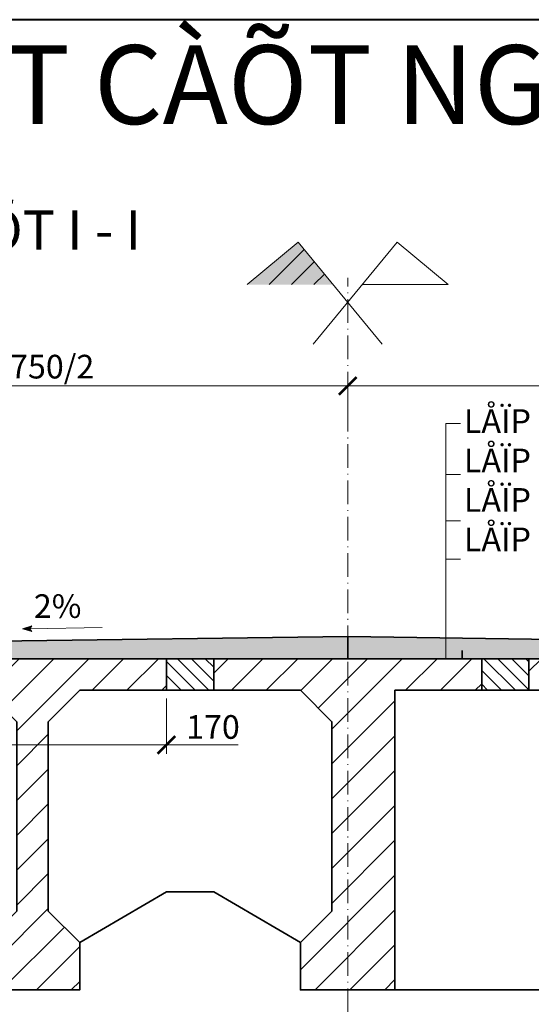
# Model space of a CAD drawing. Units: millimetres. Extents: x -33448 to -30247, y -39791 to -37960.
# Drawn here: x -31589 to -31524, y -38993 to -38869 of the extents above; entities that cross this region are included whole.
import ezdxf

# ---------------------------------------------------------------- set-up
doc = ezdxf.new("R2010")
doc.units = ezdxf.units.MM
doc.header["$LTSCALE"] = 0.5
doc.header["$MEASUREMENT"] = 0
doc.header["$PDMODE"] = 35
doc.linetypes.add('ACAD_ISO10W100', pattern=[18, 12, -3, 0, -3])
for name, color, linetype, lineweight in [('DA1', 4, 'Continuous', 20), ('DAM', 240, 'Continuous', 35), ('DTRUC', 9, 'ACAD_ISO10W100', 5), ('DUONG GACH', 7, 'Continuous', 9), ('KHUNG', 54, 'Continuous', 40), ('net gach', 7, 'Continuous', 5)]:
    doc.layers.add(name, color=color, linetype=linetype, lineweight=lineweight)
doc.styles.add('chu', font='txt', dxfattribs={"height": 3})
doc.dimstyles.new('TL 1 50', dxfattribs={"dimscale": 0.75, "dimtxt": 5, "dimasz": 3, "dimexe": 1.5, "dimexo": 1.5, "dimgap": 1, "dimtad": 1, "dimdec": 0, "dimlfac": 5, "dimzin": 0, "dimdsep": 46, "dimtxsty": 'chu', "dimblk": 'ARCHTICK', "dimcen": 0.09, "dimdle": 1.5, "dimclrd": 9, "dimclre": 9, "dimclrt": 9, "dimadec": 0, "dimazin": 0, "dimtfac": 1, "dimtdec": 0, "dimtofl": 0, "dimtmove": 0, "dimatfit": 3, "dimldrblk": 'ARCHTICK', "dimfxl": 0.75, "dimtolj": 1, "dimtzin": 0, "dimlwd": 9, "dimlwe": 9, "dimarcsym": 0})
pattern_1 = [(45, (0, 10.786), (-2.2097087, 2.2097087), [])]

# ---------------------------------------------------------------- blocks, each defined once
blk = doc.blocks.new('_ArchTick')
at = {"color": 0, "linetype": 'ByBlock', "const_width": 0.15}
blk.add_lwpolyline([(-0.5, -0.5), (0.5, 0.5)], dxfattribs=at)
blk = doc.blocks.new('*D473')
at = {"layer": 'DA1', "color": 9, "lineweight": 9}
for p, q in [((-31622.14, -38919.31), (-31622.14, -38913.92)), ((-31547.14, -38919.31), (-31547.14, -38913.92)), ((-31546.02, -38915.04), (-31623.27, -38915.04))]:
    blk.add_line(p, q, dxfattribs=at)
at = {"layer": 'Defpoints', "color": 0}
for p in [(-31622.14, -38915.04), (-31622.14, -38920.43), (-31547.14, -38920.43)]:
    blk.add_point(p, dxfattribs=at)
at = {"layer": 'DA1', "color": 9, "lineweight": 9, "xscale": 2.25, "yscale": 2.25, "zscale": 2.25, "rotation": 180}
blk.add_blockref('_ArchTick', (-31622.14, -38915.04), dxfattribs=at)
at = {"layer": 'DA1', "color": 9, "lineweight": 9, "xscale": 2.25, "yscale": 2.25, "zscale": 2.25}
blk.add_blockref('_ArchTick', (-31547.14, -38915.04), dxfattribs=at)
at = {"layer": 'DA1', "color": 9, "insert": (-31584.64, -38912.6), "char_height": 3, "attachment_point": 5, "style": 'chu'}
blk.add_mtext('\\A1;750/2', dxfattribs=at)
blk = doc.blocks.new('*D472')
at = {"layer": 'DA1', "color": 9, "lineweight": 9}
for p, q in [((-31547.14, -38919.31), (-31547.14, -38913.92)), ((-31472.14, -38919.31), (-31472.14, -38913.92)), ((-31548.27, -38915.04), (-31471.02, -38915.04))]:
    blk.add_line(p, q, dxfattribs=at)
at = {"layer": 'Defpoints', "color": 0}
for p in [(-31472.14, -38915.04), (-31547.14, -38920.43), (-31472.14, -38920.43)]:
    blk.add_point(p, dxfattribs=at)
at = {"layer": 'DA1', "color": 9, "lineweight": 9, "xscale": 2.25, "yscale": 2.25, "zscale": 2.25, "rotation": 180}
blk.add_blockref('_ArchTick', (-31547.14, -38915.04), dxfattribs=at)
at = {"layer": 'DA1', "color": 9, "lineweight": 9, "xscale": 2.25, "yscale": 2.25, "zscale": 2.25}
blk.add_blockref('_ArchTick', (-31472.14, -38915.04), dxfattribs=at)
at = {"layer": 'DA1', "color": 9, "insert": (-31509.64, -38912.6), "char_height": 3, "attachment_point": 5, "style": 'chu'}
blk.add_mtext('\\A1;750/2', dxfattribs=at)
blk = doc.blocks.new('*D481')
at = {"layer": 'Defpoints', "color": 0}
for p in [(-31604.14, -38953.63), (-31570.14, -38953.54), (-31570.14, -38960.57)]:
    blk.add_point(p, dxfattribs=at)
at = {"layer": 'DUONG GACH', "color": 9, "lineweight": 9}
for p, q in [((-31604.14, -38954.76), (-31604.14, -38961.69)), ((-31570.14, -38954.67), (-31570.14, -38961.69)), ((-31605.27, -38960.57), (-31570.14, -38960.57)), ((-31570.14, -38960.57), (-31561.03, -38960.57))]:
    blk.add_line(p, q, dxfattribs=at)
at = {"layer": 'DUONG GACH', "color": 9, "lineweight": 9, "xscale": 2.25, "yscale": 2.25, "zscale": 2.25, "rotation": 180}
blk.add_blockref('_ArchTick', (-31604.14, -38960.57), dxfattribs=at)
at = {"layer": 'DUONG GACH', "color": 9, "lineweight": 9, "xscale": 2.25, "yscale": 2.25, "zscale": 2.25}
blk.add_blockref('_ArchTick', (-31570.14, -38960.57), dxfattribs=at)
at = {"layer": 'DUONG GACH', "color": 9, "insert": (-31564.24, -38958.29), "char_height": 3, "attachment_point": 5, "style": 'chu'}
blk.add_mtext('\\A1;170', dxfattribs=at)

msp = doc.modelspace()

# ---------------------------------------------------------------- hatches: boundary and pattern name
at = {"layer": 'DAM'}
msp.add_hatch(color=1, dxfattribs=at).paths.add_polyline_path([(-31472.141, -38947.833), (-31547.141, -38946.833), (-31622.141, -38947.833), (-31622.141, -38949.633), (-31472.141, -38949.633)])
msp.add_hatch(color=1, dxfattribs=at).paths.add_polyline_path([(-31472.141, -38947.833), (-31547.141, -38946.833), (-31622.141, -38947.833), (-31622.141, -38949.633), (-31472.141, -38949.633)])
at = {"layer": 'net gach', "ltscale": 200}
h = msp.add_hatch(dxfattribs=at)
h.set_pattern_fill('ANSI31', color=256, scale=16, style=0)
h.set_pattern_definition([(45, (-137.0407, -275.305), (-1.41421356, 1.41421356), [])])
h.paths.add_polyline_path([(-31553.433, -38896.836), (-31559.906, -38902.189), (-31549.005, -38902.189)])
for points in [[(-31553.433, -38896.836), (-31559.906, -38902.189), (-31549.005, -38902.189)], [(-31588.39, -38945.841), (-31587.244, -38945.481), (-31587.46, -38945.827), (-31587.233, -38946.167)]]:
    msp.add_hatch(color=256, dxfattribs=at).paths.add_polyline_path(points)
h = msp.add_hatch(dxfattribs=at)
h.set_pattern_fill('ANSI31', color=256, scale=25, style=0)
h.set_pattern_definition(pattern_1)
h.paths.add_polyline_path([(-31647.141, -38949.633), (-31647.141, -38953.633), (-31633.141, -38953.633), (-31629.141, -38957.633), (-31629.141, -38981.633), (-31633.141, -38985.633), (-31633.141, -38991.633), (-31621.141, -38991.633), (-31621.141, -38985.633), (-31625.141, -38981.633), (-31625.141, -38957.633), (-31621.141, -38953.633), (-31610.141, -38953.633), (-31610.141, -38949.633)])
h.paths.add_polyline_path([(-31604.141, -38949.633), (-31604.141, -38953.633), (-31593.141, -38953.633), (-31589.141, -38957.633), (-31589.141, -38981.633), (-31593.141, -38985.633), (-31593.141, -38991.633), (-31581.141, -38991.633), (-31581.141, -38985.633), (-31585.141, -38981.633), (-31585.141, -38957.633), (-31581.141, -38953.633), (-31570.141, -38953.633), (-31570.141, -38949.633)])
h = msp.add_hatch(dxfattribs=at)
h.set_pattern_fill('ANSI31', color=256, scale=10, angle=90, style=0)
h.set_pattern_definition([(135, (0, -491.8258), (-0.883883476, -0.883883476), [])])
h.paths.add_polyline_path([(-31610.141, -38953.633), (-31604.141, -38953.633), (-31604.141, -38953.233), (-31604.148, -38949.633), (-31610.141, -38949.633)])
h.paths.add_polyline_path([(-31570.141, -38949.633), (-31570.141, -38953.633), (-31564.141, -38953.633), (-31564.141, -38949.633)])
h.paths.add_polyline_path([(-31530.141, -38953.633), (-31524.141, -38953.633), (-31524.141, -38949.633), (-31530.141, -38949.633)])
h = msp.add_hatch(dxfattribs=at)
h.set_pattern_fill('ANSI31', color=256, scale=25, style=0)
h.set_pattern_definition(pattern_1)
h.paths.add_polyline_path([(-31541.141, -38953.633), (-31530.141, -38953.633), (-31530.141, -38949.633), (-31547.141, -38949.633), (-31547.141, -38991.633), (-31541.141, -38991.633)])
h.paths.add_polyline_path([(-31549.141, -38957.633), (-31549.141, -38981.633), (-31553.141, -38985.633), (-31553.141, -38991.633), (-31547.141, -38991.633), (-31547.141, -38949.633), (-31564.141, -38949.633), (-31564.141, -38953.633), (-31553.141, -38953.633)])
h.paths.add_polyline_path([(-31501.141, -38953.633), (-31490.141, -38953.633), (-31490.141, -38949.633), (-31524.141, -38949.633), (-31524.141, -38953.633), (-31513.141, -38953.633), (-31513.141, -38991.633), (-31501.141, -38991.633)])
h.paths.add_polyline_path([(-31473.141, -38991.633), (-31461.141, -38991.633), (-31461.141, -38953.633), (-31447.141, -38953.633), (-31447.144, -38949.633), (-31484.141, -38949.633), (-31484.141, -38953.633), (-31473.141, -38953.633)])

# ---------------------------------------------------------------- linework, layer by layer
at = {"layer": 'DAM', "color": 1}
for p, q in [((-31622.141, -38947.833), (-31547.141, -38946.833)), ((-31622.141, -38947.833), (-31547.141, -38946.833)), ((-31547.141, -38949.633), (-31547.141, -38946.833)), ((-31472.141, -38947.833), (-31547.141, -38946.833)), ((-31472.141, -38947.833), (-31547.141, -38946.833)), ((-31547.141, -38949.633), (-31547.141, -38946.833)), ((-31532.63, -38948.597), (-31532.63, -38949.633)), ((-31532.63, -38948.597), (-31532.63, -38949.633)), ((-31647.141, -38949.633), (-31447.141, -38949.633)), ((-31472.141, -38949.633), (-31622.141, -38949.633)), ((-31622.141, -38949.633), (-31472.141, -38949.633)), ((-31622.141, -38949.633), (-31472.141, -38949.633)), ((-31472.141, -38949.633), (-31622.141, -38949.633)), ((-31605.941, -38949.633), (-31570.741, -38949.633)), ((-31605.941, -38949.633), (-31570.741, -38949.633)), ((-31570.741, -38949.633), (-31564.741, -38949.633)), ((-31570.741, -38949.633), (-31564.741, -38949.633)), ((-31570.141, -38949.633), (-31570.141, -38953.633)), ((-31570.141, -38953.633), (-31570.141, -38949.633)), ((-31564.741, -38949.633), (-31529.541, -38949.633)), ((-31564.741, -38949.633), (-31529.541, -38949.633)), ((-31564.141, -38949.633), (-31564.141, -38953.633)), ((-31564.141, -38949.633), (-31564.141, -38953.633)), ((-31533.393, -38949.633), (-31530.564, -38949.633)), ((-31533.393, -38949.633), (-31530.564, -38949.633)), ((-31530.141, -38949.633), (-31530.141, -38953.633)), ((-31530.141, -38953.633), (-31530.141, -38949.633)), ((-31529.541, -38949.633), (-31523.541, -38949.633)), ((-31529.541, -38949.633), (-31523.541, -38949.633)), ((-31524.141, -38949.633), (-31524.141, -38953.633)), ((-31524.141, -38949.633), (-31524.141, -38953.633)), ((-31585.141, -38957.633), (-31581.141, -38953.633)), ((-31581.141, -38953.633), (-31570.141, -38953.633)), ((-31564.141, -38953.633), (-31570.141, -38953.633)), ((-31564.141, -38953.633), (-31553.141, -38953.633)), ((-31553.141, -38953.633), (-31549.141, -38957.633)), ((-31541.141, -38986.033), (-31541.141, -38953.633)), ((-31541.141, -38953.633), (-31530.141, -38953.633)), ((-31524.141, -38953.633), (-31530.141, -38953.633)), ((-31524.141, -38953.633), (-31513.141, -38953.633)), ((-31585.141, -38957.633), (-31585.141, -38981.633)), ((-31585.141, -38957.633), (-31585.141, -38981.633)), ((-31549.141, -38981.633), (-31549.141, -38957.633)), ((-31549.141, -38981.633), (-31549.141, -38957.633)), ((-31570.141, -38979.198), (-31581.141, -38985.633)), ((-31564.141, -38979.198), (-31570.141, -38979.198)), ((-31564.141, -38979.198), (-31570.141, -38979.198)), ((-31564.141, -38979.198), (-31553.141, -38985.633)), ((-31585.141, -38981.633), (-31581.141, -38985.633)), ((-31585.141, -38981.633), (-31581.141, -38985.633)), ((-31549.141, -38981.633), (-31553.141, -38985.633)), ((-31549.141, -38981.633), (-31553.141, -38985.633)), ((-31581.141, -38985.633), (-31581.141, -38991.633)), ((-31581.141, -38985.633), (-31581.141, -38991.633)), ((-31553.141, -38991.633), (-31553.141, -38985.633)), ((-31553.141, -38991.633), (-31553.141, -38985.633)), ((-31541.141, -38986.033), (-31541.141, -38991.633)), ((-31541.141, -38986.033), (-31541.141, -38991.633)), ((-31581.141, -38991.633), (-31593.141, -38991.633)), ((-31541.141, -38991.633), (-31513.141, -38991.633))]:
    msp.add_line(p, q, dxfattribs=at)
for points in [[(-31604.141, -38949.633), (-31604.141, -38953.633), (-31593.141, -38953.633), (-31589.141, -38957.633), (-31589.141, -38981.633), (-31593.141, -38985.633), (-31593.141, -38991.633), (-31581.141, -38991.633), (-31581.141, -38985.633), (-31585.141, -38981.633), (-31585.141, -38957.633), (-31581.141, -38953.633), (-31570.141, -38953.633), (-31570.141, -38949.633), (-31604.149, -38949.633)], [(-31564.141, -38953.633), (-31564.141, -38949.633), (-31570.141, -38949.633), (-31570.141, -38953.633), (-31564.141, -38953.633)], [(-31564.141, -38953.633), (-31553.141, -38953.633), (-31549.141, -38957.633), (-31549.141, -38981.633), (-31553.141, -38985.633), (-31553.141, -38991.633), (-31541.141, -38991.633), (-31541.141, -38953.633), (-31530.141, -38953.633), (-31530.141, -38949.633), (-31564.141, -38949.633), (-31564.141, -38953.633)], [(-31530.141, -38949.633), (-31524.141, -38949.633), (-31524.141, -38953.633), (-31530.141, -38953.633), (-31530.141, -38949.633)], [(-31524.141, -38949.633), (-31524.141, -38953.633), (-31513.141, -38953.633), (-31513.141, -38991.633), (-31501.141, -38991.633), (-31501.141, -38953.633), (-31490.141, -38953.633), (-31490.141, -38949.633), (-31524.141, -38949.633)]]:
    msp.add_lwpolyline(points, dxfattribs=at)
at = {"layer": 'DTRUC', "color": 9, "ltscale": 0.5}
msp.add_line((-31547.141, -39045.043), (-31547.141, -38901.355), dxfattribs=at)
msp.add_line((-31547.141, -39045.043), (-31547.141, -38901.355), dxfattribs=at)
at = {"layer": 'DUONG GACH'}
for p, q in [((-31587.141, -38949.633), (-31604.141, -38949.633)), ((-31570.141, -38949.633), (-31587.141, -38949.633)), ((-31570.141, -38949.633), (-31564.141, -38949.633)), ((-31547.141, -38949.633), (-31564.141, -38949.633)), ((-31530.141, -38949.633), (-31547.141, -38949.633)), ((-31530.141, -38949.633), (-31524.141, -38949.633)), ((-31507.141, -38949.633), (-31524.141, -38949.633))]:
    msp.add_line(p, q, dxfattribs=at)
at = {"layer": 'KHUNG', "ltscale": 10}
msp.add_line((-30967.704, -38868.615), (-32382.486, -38868.615), dxfattribs=at)
at = {"layer": 'net gach', "ltscale": 200}
for p, q in [((-31553.433, -38896.836), (-31559.906, -38902.189)), ((-31553.433, -38896.836), (-31559.906, -38902.189)), ((-31542.76, -38909.74), (-31553.433, -38896.836)), ((-31542.76, -38909.74), (-31553.433, -38896.836)), ((-31551.522, -38909.74), (-31540.849, -38896.836)), ((-31551.522, -38909.74), (-31540.849, -38896.836)), ((-31540.849, -38896.836), (-31534.376, -38902.189)), ((-31540.849, -38896.836), (-31534.376, -38902.189)), ((-31534.376, -38902.189), (-31545.277, -38902.189)), ((-31534.7, -38949.633), (-31534.7, -38919.813)), ((-31534.7, -38919.813), (-31532.833, -38919.813)), ((-31534.7, -38926.276), (-31532.833, -38926.276)), ((-31534.7, -38932.137), (-31532.833, -38932.137)), ((-31534.7, -38936.999), (-31532.833, -38936.999)), ((-31588.39, -38945.841), (-31587.244, -38945.481)), ((-31588.39, -38945.841), (-31587.244, -38945.481)), ((-31588.39, -38945.841), (-31587.233, -38946.167)), ((-31588.39, -38945.841), (-31587.233, -38946.167)), ((-31587.244, -38945.481), (-31587.46, -38945.827)), ((-31587.244, -38945.481), (-31587.46, -38945.827)), ((-31587.46, -38945.827), (-31578.285, -38945.69)), ((-31587.46, -38945.827), (-31578.285, -38945.69)), ((-31587.233, -38946.167), (-31587.46, -38945.827)), ((-31587.233, -38946.167), (-31587.46, -38945.827))]:
    msp.add_line(p, q, dxfattribs=at)

# ---------------------------------------------------------------- texts
at = {"layer": 'net gach', "color": 7, "ltscale": 200, "insert": (-31619.776, -38871.838), "char_height": 10, "width": 406.51923, "attachment_point": 1, "style": 'chu'}
msp.add_mtext('MÀÛT CÀÕT NGANG CÁÖU TL: 1/50', dxfattribs=at)
at = {"layer": 'net gach', "ltscale": 200, "style": 'chu'}
for s, insert, char_height, width, attachment_point in [('{\\C9;1/2  MÀÛT CÀÕT I - I}', (-31635.461, -38892.787), 5, 72.2036, 1), ('{\\C9;LÅÏP BÃTÄNG NHÆÛA DAÌY 5 CM\\PLÅÏP BÃTÄNG BAÍO VÃÛ DAÌY 3 CM\\PLÅÏP PHOÌNG NÆÅÏC DAÌY 1 CM\\PLÅÏP MUI LUYÃÛN DAÌY 5 CM\\P\\P  }', (-31532.394, -38917.999), 3, 72.2036, 1), ('2%', (-31580.926, -38941.464), 3, 11.14715, 3)]:
    msp.add_mtext(s, dxfattribs=dict(at, insert=insert, char_height=char_height, width=width, attachment_point=attachment_point))

# ---------------------------------------------------------------- dimensions: what is measured, and where the dimension line sits
at = {"layer": 'DA1', "color": 9}
for base, p2, picture, middle in [((-31622.141, -38915.043), (-31622.141, -38920.433), '*D473', (-31584.641, -38912.605)), ((-31472.141, -38915.043), (-31472.141, -38920.433), '*D472', (-31509.641, -38912.605))]:
    dim = msp.add_linear_dim(base=base, p1=(-31547.141, -38920.433), p2=p2, text='750/2', dimstyle='TL 1 50', dxfattribs=at)
    dim.commit()
    dim.dimension.update_dxf_attribs({"geometry": picture, "text_midpoint": middle})
at = {"layer": 'DUONG GACH'}
dim = msp.add_linear_dim(base=(-31570.141, -38960.568), p1=(-31604.141, -38953.633), p2=(-31570.141, -38953.54), dimstyle='TL 1 50', dxfattribs=at)
dim.commit()
dim.dimension.update_dxf_attribs({"geometry": '*D481', "text_midpoint": (-31564.243, -38960.568), "dimtype": 160})

doc.saveas('drawing.dxf')
